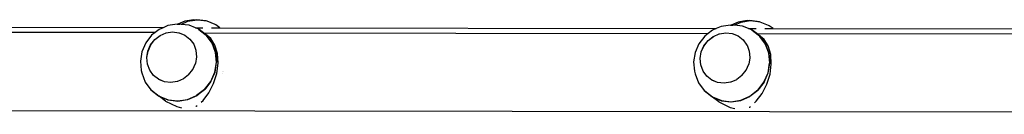
# Model space of a CAD drawing. Units: inches. Extents: x -266 to 293, y -239 to 245.
# Drawn here: x -35 to 13, y 38 to 43 of the extents above; entities that cross this region are included whole.
import ezdxf

# ---------------------------------------------------------------- set-up
doc = ezdxf.new("R2010")
doc.units = ezdxf.units.IN
doc.header["$MEASUREMENT"] = 0

# ---------------------------------------------------------------- blocks, each defined once
blk = doc.blocks.new('1417-2d')
for p, q in [((529.974, 88.012), (529.635, 87.867)), ((530.111, 87.995), (529.799, 87.861)), ((530.423, 88.08), (529.974, 88.012)), ((530.587, 88.067), (530.111, 87.995)), ((530.423, 88.08), (530.551, 88.084)), ((531.021, 88.029), (530.551, 88.084)), ((531.059, 88.013), (530.587, 88.067)), ((531.059, 88.013), (531.021, 88.029)), ((531.455, 87.851), (531.059, 88.013)), ((556.956, 87.974), (556.617, 87.828)), ((557.093, 87.956), (556.781, 87.822)), ((557.405, 88.041), (556.956, 87.974)), ((557.569, 88.028), (557.093, 87.956)), ((557.405, 88.041), (557.533, 88.045)), ((558.003, 87.99), (557.533, 88.045)), ((558.041, 87.974), (557.569, 88.028)), ((558.041, 87.974), (558.003, 87.99)), ((558.437, 87.812), (558.041, 87.974)), ((528.913, 87.697), (502.51, 87.734)), ((528.523, 87.459), (502.628, 87.496)), ((528.523, 87.459), (528.357, 87.33)), ((528.725, 87.615), (528.523, 87.459)), ((528.913, 87.697), (528.725, 87.615)), ((528.772, 87.317), (529.061, 87.444)), ((529.148, 87.798), (528.913, 87.697)), ((529.061, 87.444), (529.068, 87.445)), ((529.068, 87.445), (529.375, 87.491)), ((529.598, 87.865), (529.148, 87.798)), ((529.375, 87.491), (529.382, 87.492)), ((529.382, 87.492), (529.687, 87.455)), ((529.598, 87.865), (529.635, 87.867)), ((529.635, 87.867), (529.725, 87.869)), ((529.687, 87.455), (529.693, 87.455)), ((529.693, 87.455), (529.98, 87.338)), ((529.799, 87.861), (529.725, 87.869)), ((530.196, 87.814), (529.799, 87.861)), ((530.489, 87.694), (530.196, 87.814)), ((530.489, 87.694), (530.86, 87.694)), ((530.63, 87.637), (530.489, 87.694)), ((530.669, 87.619), (530.63, 87.637)), ((530.65, 87.62), (530.63, 87.637)), ((530.65, 87.62), (530.667, 87.614)), ((530.94, 87.394), (530.65, 87.62)), ((530.667, 87.614), (530.951, 87.391)), ((531.038, 87.33), (530.669, 87.619)), ((530.883, 87.455), (530.669, 87.619)), ((530.883, 87.455), (555.505, 87.42)), ((530.978, 87.384), (530.883, 87.455)), ((530.951, 87.391), (530.94, 87.394)), ((530.998, 87.349), (530.94, 87.394)), ((531.282, 87.693), (531.679, 87.693)), ((531.46, 87.847), (531.455, 87.851)), ((531.494, 87.833), (531.46, 87.847)), ((531.679, 87.693), (531.494, 87.833)), ((531.679, 87.693), (555.895, 87.658)), ((555.505, 87.42), (555.339, 87.291)), ((555.707, 87.577), (555.505, 87.42)), ((555.895, 87.658), (555.707, 87.577)), ((555.754, 87.278), (556.043, 87.406)), ((556.13, 87.759), (555.895, 87.658)), ((556.043, 87.406), (556.05, 87.406)), ((556.05, 87.406), (556.357, 87.453)), ((556.58, 87.827), (556.13, 87.759)), ((556.357, 87.453), (556.364, 87.453)), ((556.364, 87.453), (556.669, 87.416)), ((556.58, 87.827), (556.617, 87.828)), ((556.617, 87.828), (556.707, 87.83)), ((556.669, 87.416), (556.675, 87.417)), ((556.675, 87.417), (556.962, 87.299)), ((556.781, 87.822), (556.707, 87.83)), ((557.178, 87.775), (556.781, 87.822)), ((557.471, 87.655), (557.178, 87.775)), ((557.471, 87.655), (557.842, 87.655)), ((557.612, 87.598), (557.471, 87.655)), ((557.651, 87.58), (557.612, 87.598)), ((557.632, 87.582), (557.612, 87.598)), ((557.632, 87.582), (557.649, 87.575)), ((557.922, 87.355), (557.632, 87.582)), ((557.649, 87.575), (557.933, 87.352)), ((558.02, 87.291), (557.651, 87.58)), ((557.866, 87.417), (557.651, 87.58)), ((557.866, 87.417), (582.609, 87.381)), ((557.96, 87.345), (557.866, 87.417)), ((558.264, 87.654), (558.661, 87.654)), ((558.442, 87.809), (558.437, 87.812)), ((558.476, 87.794), (558.442, 87.809)), ((558.661, 87.654), (558.476, 87.794)), ((558.661, 87.654), (582.975, 87.619)), ((528.069, 86.962), (527.882, 86.535)), ((528.357, 87.33), (528.069, 86.962)), ((528.308, 86.86), (528.509, 87.118)), ((528.314, 86.861), (528.515, 87.118)), ((528.509, 87.118), (528.766, 87.317)), ((528.515, 87.118), (528.772, 87.317)), ((528.766, 87.317), (528.772, 87.317)), ((529.984, 87.335), (529.98, 87.338)), ((529.984, 87.335), (530.224, 87.147)), ((530.224, 87.147), (530.408, 86.898)), ((530.951, 87.391), (531.036, 87.325)), ((531.246, 87.171), (530.978, 87.384)), ((531.033, 87.322), (530.998, 87.349)), ((530.998, 87.349), (531.027, 87.316)), ((531.027, 87.316), (531.303, 86.939)), ((531.309, 86.943), (531.033, 87.322)), ((531.036, 87.325), (531.314, 86.945)), ((531.315, 86.95), (531.038, 87.33)), ((531.447, 86.85), (531.246, 87.171)), ((531.303, 86.939), (531.469, 86.497)), ((531.476, 86.499), (531.309, 86.943)), ((531.314, 86.945), (531.481, 86.5)), ((531.482, 86.505), (531.315, 86.95)), ((555.051, 86.923), (554.864, 86.497)), ((555.339, 87.291), (555.051, 86.923)), ((555.29, 86.822), (555.491, 87.079)), ((555.296, 86.822), (555.497, 87.079)), ((555.491, 87.079), (555.748, 87.278)), ((555.497, 87.079), (555.754, 87.278)), ((555.748, 87.278), (555.754, 87.278)), ((556.966, 87.297), (556.962, 87.299)), ((556.966, 87.297), (557.206, 87.109)), ((557.206, 87.109), (557.39, 86.859)), ((557.933, 87.352), (557.922, 87.355)), ((557.98, 87.31), (557.922, 87.355)), ((557.933, 87.352), (558.018, 87.286)), ((558.228, 87.132), (557.96, 87.345)), ((558.015, 87.283), (557.98, 87.31)), ((557.98, 87.31), (558.009, 87.277)), ((558.009, 87.277), (558.285, 86.9)), ((558.292, 86.904), (558.015, 87.283)), ((558.018, 87.286), (558.296, 86.906)), ((558.297, 86.911), (558.02, 87.291)), ((558.429, 86.811), (558.228, 87.132)), ((558.464, 86.466), (558.297, 86.911)), ((527.882, 86.535), (527.807, 86.08)), ((528.124, 86.244), (528.177, 86.563)), ((528.131, 86.245), (528.183, 86.563)), ((528.177, 86.563), (528.308, 86.86)), ((528.183, 86.563), (528.314, 86.861)), ((530.412, 86.893), (530.408, 86.898)), ((530.412, 86.893), (530.517, 86.603)), ((530.517, 86.603), (530.516, 86.595)), ((530.516, 86.595), (530.547, 86.286)), ((531.566, 86.441), (531.447, 86.85)), ((531.469, 86.497), (531.514, 86.02)), ((531.522, 86.02), (531.476, 86.499)), ((531.481, 86.5), (531.482, 86.505)), ((531.481, 86.5), (531.482, 86.492)), ((531.482, 86.492), (531.528, 86.025)), ((531.595, 85.974), (531.566, 86.441)), ((554.864, 86.497), (554.789, 86.041)), ((555.106, 86.206), (555.159, 86.524)), ((555.113, 86.206), (555.165, 86.524)), ((555.159, 86.524), (555.29, 86.822)), ((555.165, 86.524), (555.296, 86.822)), ((557.394, 86.854), (557.39, 86.859)), ((557.394, 86.854), (557.499, 86.564)), ((557.499, 86.564), (557.498, 86.556)), ((557.498, 86.556), (557.529, 86.247)), ((558.285, 86.9), (558.451, 86.458)), ((558.458, 86.46), (558.292, 86.904)), ((558.296, 86.906), (558.463, 86.461)), ((558.548, 86.403), (558.429, 86.811)), ((558.451, 86.458), (558.496, 85.981)), ((558.504, 85.981), (558.458, 86.46)), ((558.463, 86.461), (558.464, 86.466)), ((558.463, 86.461), (558.464, 86.453)), ((558.464, 86.453), (558.51, 85.986)), ((527.807, 86.08), (527.85, 85.627)), ((528.154, 85.928), (528.124, 86.244)), ((528.161, 85.928), (528.131, 86.245)), ((530.364, 85.67), (530.495, 85.968)), ((530.546, 86.281), (530.495, 85.968)), ((530.547, 86.286), (530.546, 86.281)), ((531.435, 85.541), (531.514, 86.02)), ((531.443, 85.539), (531.522, 86.02)), ((531.449, 85.543), (531.528, 86.025)), ((531.532, 85.479), (531.595, 85.974)), ((554.789, 86.041), (554.832, 85.588)), ((555.137, 85.889), (555.106, 86.206)), ((555.143, 85.889), (555.113, 86.206)), ((557.528, 86.242), (557.477, 85.929)), ((557.529, 86.247), (557.528, 86.242)), ((558.417, 85.502), (558.496, 85.981)), ((558.425, 85.5), (558.504, 85.981)), ((558.431, 85.504), (558.51, 85.986)), ((558.577, 85.935), (558.548, 86.403)), ((527.85, 85.627), (527.88, 85.505)), ((527.88, 85.505), (528.046, 85.062)), ((528.265, 85.634), (528.154, 85.928)), ((528.271, 85.634), (528.161, 85.928)), ((528.448, 85.383), (528.265, 85.634)), ((528.455, 85.384), (528.271, 85.634)), ((530.163, 85.413), (530.364, 85.67)), ((531.238, 85.093), (531.435, 85.541)), ((531.245, 85.089), (531.443, 85.539)), ((531.25, 85.091), (531.449, 85.543)), ((531.382, 84.991), (531.532, 85.479)), ((531.8, 85.566), (531.8, 85.571)), ((531.845, 85.568), (531.847, 85.573)), ((554.832, 85.588), (554.862, 85.467)), ((555.247, 85.595), (555.137, 85.889)), ((555.254, 85.596), (555.143, 85.889)), ((555.43, 85.345), (555.247, 85.595)), ((555.437, 85.345), (555.254, 85.596)), ((557.145, 85.374), (557.346, 85.632)), ((557.346, 85.632), (557.477, 85.929)), ((558.22, 85.054), (558.417, 85.502)), ((558.227, 85.05), (558.425, 85.5)), ((558.232, 85.053), (558.431, 85.504)), ((558.514, 85.441), (558.577, 85.935)), ((528.046, 85.062), (528.323, 84.683)), ((528.691, 85.193), (528.448, 85.383)), ((528.698, 85.193), (528.455, 85.384)), ((528.707, 85.186), (528.691, 85.193)), ((528.707, 85.186), (528.698, 85.193)), ((528.978, 85.075), (528.698, 85.193)), ((528.978, 85.075), (528.707, 85.186)), ((529.29, 85.039), (528.978, 85.075)), ((529.29, 85.039), (529.296, 85.039)), ((529.61, 85.086), (529.296, 85.039)), ((529.617, 85.091), (529.61, 85.086)), ((529.906, 85.214), (529.617, 85.091)), ((529.91, 85.218), (529.906, 85.214)), ((530.163, 85.413), (529.91, 85.218)), ((530.936, 84.706), (531.238, 85.093)), ((530.941, 84.7), (531.245, 85.089)), ((531.249, 85.086), (530.946, 84.701)), ((531.154, 84.543), (531.382, 84.991)), ((531.249, 85.086), (531.25, 85.091)), ((531.828, 85.46), (531.826, 85.457)), ((554.862, 85.467), (555.028, 85.023)), ((555.028, 85.023), (555.305, 84.644)), ((555.673, 85.154), (555.43, 85.345)), ((555.68, 85.154), (555.437, 85.345)), ((555.689, 85.148), (555.673, 85.154)), ((555.689, 85.148), (555.68, 85.154)), ((555.96, 85.037), (555.68, 85.154)), ((555.96, 85.037), (555.689, 85.148)), ((556.272, 85), (555.96, 85.037)), ((556.272, 85), (556.278, 85)), ((556.592, 85.048), (556.278, 85)), ((556.599, 85.053), (556.592, 85.048)), ((556.888, 85.175), (556.599, 85.053)), ((556.892, 85.179), (556.888, 85.175)), ((557.145, 85.374), (556.892, 85.179)), ((557.918, 84.667), (558.22, 85.054)), ((557.923, 84.661), (558.227, 85.05)), ((558.231, 85.047), (557.928, 84.663)), ((558.231, 85.047), (558.232, 85.053)), ((558.364, 84.952), (558.514, 85.441)), ((528.323, 84.683), (528.692, 84.395)), ((528.355, 84.652), (528.344, 84.666)), ((528.723, 84.363), (528.355, 84.652)), ((530.549, 84.406), (530.936, 84.706)), ((530.941, 84.7), (530.552, 84.399)), ((530.944, 84.696), (530.555, 84.394)), ((530.865, 84.164), (531.154, 84.543)), ((530.941, 84.7), (530.946, 84.701)), ((555.305, 84.644), (555.674, 84.356)), ((555.337, 84.613), (555.326, 84.628)), ((555.706, 84.324), (555.337, 84.613)), ((557.531, 84.367), (557.918, 84.667)), ((557.923, 84.661), (557.534, 84.36)), ((557.926, 84.657), (557.537, 84.356)), ((557.923, 84.661), (557.928, 84.663)), ((558.136, 84.504), (558.364, 84.952)), ((528.692, 84.395), (528.726, 84.368)), ((528.692, 84.395), (528.73, 84.375)), ((529.159, 84.185), (528.723, 84.363)), ((528.726, 84.368), (529.16, 84.19)), ((529.034, 84.133), (528.726, 84.368)), ((528.73, 84.375), (529.162, 84.198)), ((529.034, 84.133), (529.586, 83.866)), ((529.63, 84.13), (529.159, 84.185)), ((529.16, 84.19), (529.631, 84.135)), ((529.162, 84.198), (529.631, 84.143)), ((530.106, 84.201), (529.63, 84.13)), ((529.631, 84.143), (530.104, 84.214)), ((529.631, 84.135), (530.106, 84.206)), ((530.104, 84.214), (530.549, 84.406)), ((530.106, 84.206), (530.552, 84.399)), ((530.555, 84.394), (530.106, 84.201)), ((530.777, 84.09), (530.865, 84.164)), ((555.674, 84.356), (555.708, 84.329)), ((555.674, 84.356), (555.712, 84.336)), ((556.141, 84.146), (555.706, 84.324)), ((555.708, 84.329), (556.142, 84.151)), ((556.016, 84.094), (555.708, 84.329)), ((555.712, 84.336), (556.144, 84.159)), ((556.016, 84.094), (556.568, 83.827)), ((556.612, 84.091), (556.141, 84.146)), ((556.142, 84.151), (556.613, 84.096)), ((556.144, 84.159), (556.613, 84.104)), ((557.088, 84.162), (556.612, 84.091)), ((556.613, 84.104), (557.086, 84.175)), ((556.613, 84.096), (557.088, 84.168)), ((557.086, 84.175), (557.531, 84.367)), ((557.088, 84.168), (557.534, 84.36)), ((557.537, 84.356), (557.088, 84.162)), ((557.759, 84.051), (557.847, 84.126)), ((557.847, 84.126), (558.136, 84.504)), ((640.713, 83.498), (502.634, 83.696)), ((529.586, 83.866), (529.822, 83.807)), ((530.521, 83.876), (530.534, 83.882)), ((530.534, 83.882), (530.576, 83.918)), ((556.568, 83.827), (556.804, 83.768)), ((557.503, 83.838), (557.516, 83.844)), ((557.516, 83.844), (557.558, 83.88))]:
    blk.add_line(p, q)

msp = doc.modelspace()

# ---------------------------------------------------------------- block references
msp.add_blockref('1417-2d', (-557.379, -45.106))

doc.saveas('drawing.dxf')
